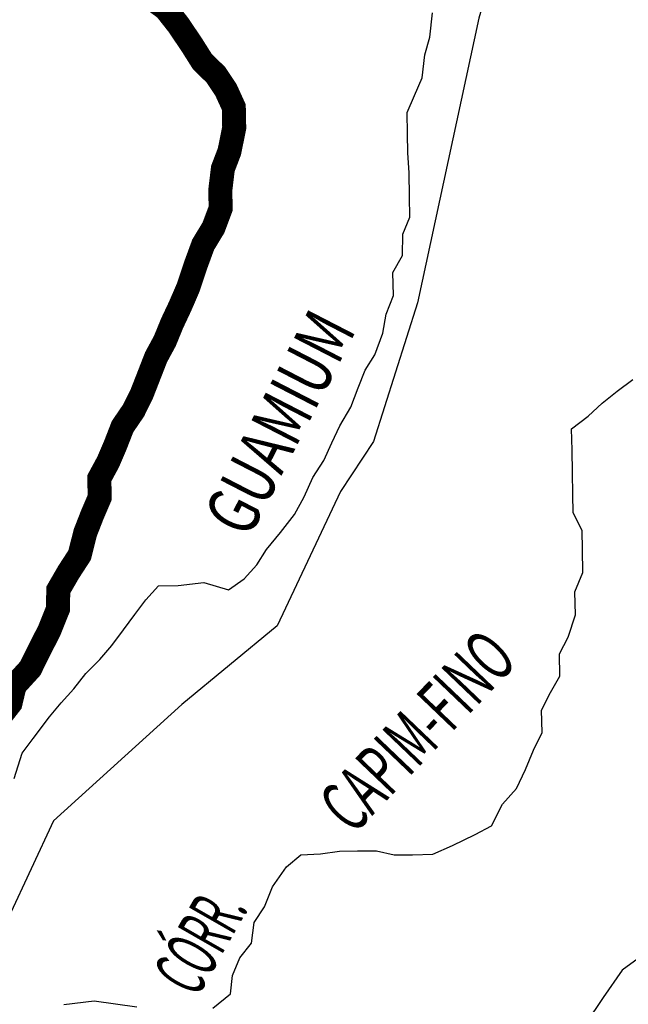
# Model space of a CAD drawing. Extents: x 135076 to 432326, y 7413387 to 7561887.
# Drawn here: x 229041 to 234105, y 7488419 to 7496610 of the extents above; entities that cross this region are included whole.
import ezdxf

# ---------------------------------------------------------------- set-up
doc = ezdxf.new("R2010")
doc.units = 0
doc.header["$MEASUREMENT"] = 0
doc.linetypes.add('DASHED', pattern=[0.75, 0.5, -0.25])
for name, color, linetype in [('ESTRADAS_NOVAS', 1, 'CONTINUOUS'), ('NOMES_RIOS_PCJ_NOVAS', 150, 'CONTINUOUS'), ('RIOS_PCJ_NOVAS', 150, 'CONTINUOUS'), ('SUB_BACIAS_PCJ', 8, 'CONTINUOUS')]:
    doc.layers.add(name, color=color, linetype=linetype)
doc.styles.get("Standard").update_dxf_attribs({"font": 'ARIALBD.TTF', "width": 0.8})

msp = doc.modelspace()

# ---------------------------------------------------------------- linework, layer by layer
at = {"layer": 'ESTRADAS_NOVAS'}
for points in [[(234515.5, 7508557.5), (234308.6, 7507313), (234317, 7506706.3), (234527.5, 7505663.6), (234669.2, 7504199.9), (234339.7, 7503047), (234032.9, 7501605.1), (233350.8, 7498281.5), (232860.3, 7496622.3), (232351.6, 7494253.4), (231984.8, 7493100), (231710.5, 7492685.4), (231184.5, 7491567.2), (230390.7, 7490912.1), (229321.2, 7489945), (228949.5, 7489146.3), (228768.1, 7488761.1), (228520.6, 7488430.9), (227543.2, 7487700.8)], [(234810.8, 7489255.5), (234052.9, 7488703.6), (233897.3, 7488477.3), (233467.4, 7487836.6)], [(230014.8, 7488395.6), (229659.4, 7488446.7), (229407.7, 7488415.2)]]:
    msp.add_lwpolyline(points, dxfattribs=at)
at = {"layer": 'RIOS_PCJ_NOVAS', "linetype": 'Continuous'}
for points in [[(228995.4, 7490296.6), (229060.6, 7490507.8), (229152.9, 7490630.3), (229288.3, 7490810.8), (229387.1, 7490927), (229492.2, 7491043.4), (229590.7, 7491172.3), (229708.5, 7491288.9), (229807.2, 7491405.1), (229905.8, 7491534.1), (229998, 7491662.9), (230090.3, 7491785.4), (230195.4, 7491901.8), (230359.7, 7491904.5), (230574.2, 7491927.2), (230777.8, 7491866.9), (230908.7, 7491958.2), (231013.8, 7492074.6), (231093.3, 7492203.2), (231210.5, 7492345.2), (231327.6, 7492493.6), (231406.8, 7492641.4), (231479.4, 7492801.7), (231571.3, 7492943.3), (231637.9, 7493090.8), (231704.5, 7493232), (231796.2, 7493386.4), (231856.1, 7493546.5), (231916.3, 7493693.9), (231995.9, 7493822.6), (232061.8, 7494001.9), (232090.1, 7494161.5), (232150.2, 7494315.3), (232146.3, 7494506.2), (232225.6, 7494647.6), (232228.3, 7494825.9), (232288.6, 7494967), (232285.1, 7495138.8), (232281.1, 7495336.1), (232271.3, 7495501.4), (232268.1, 7495660.5), (232264.4, 7495838.8), (232324.8, 7495979.8), (232391.3, 7496127.3), (232412.7, 7496318.7), (232453.9, 7496465.8), (232474.7, 7496666.5)], [(230646.6, 7488388.7), (230796, 7488505.9), (230811.8, 7488658.9), (230872, 7488806.3), (230970.7, 7488928.9), (230992.4, 7489101.2), (231078.3, 7489229.9), (231144.5, 7489396.5), (231261.1, 7489564), (231379.3, 7489661.5), (231543.5, 7489670.6), (231701.1, 7489692.3), (231852.8, 7489694.8), (232010.8, 7489697.5), (232156.9, 7489661.7), (232308.6, 7489664.2), (232479.3, 7489667.1), (232642.2, 7489739.8), (232829.9, 7489832.1), (232967.6, 7489904.4), (233058.7, 7490084.2), (233176.2, 7490213.5), (233248.8, 7490373.8), (233315.1, 7490534.1), (233387.9, 7490681.7), (233384.1, 7490866.3), (233457, 7491013.9), (233536.4, 7491148.9), (233532.6, 7491333.5), (233605.6, 7491474.7), (233665, 7491660.4), (233661.1, 7491851.3), (233727.4, 7492011.5), (233723.5, 7492202.5), (233720.2, 7492361.6), (233647.7, 7492506.8), (233644.6, 7492659.5), (233640.8, 7492844), (233637, 7493028.6), (233633.4, 7493206.8), (233770.3, 7493311), (233888.2, 7493421.2), (234012.6, 7493518.7), (234143.4, 7493616.4)]]:
    msp.add_lwpolyline(points, dxfattribs=at)
at = {"layer": 'SUB_BACIAS_PCJ', "linetype": 'Continuous', "const_width": 200}
msp.add_lwpolyline([(228853, 7490782), (228963.9, 7490923.8), (228998.9, 7491070.8), (229128.7, 7491213), (229201.6, 7491360.7), (229286.7, 7491527.6), (229358.9, 7491707.1), (229361.9, 7491866.3), (229447.4, 7492014.2), (229539.4, 7492155.7), (229586.1, 7492341.1), (229646.2, 7492494.9), (229706.6, 7492636), (229703.3, 7492795.1), (229776.4, 7492930), (229836.8, 7493071), (229896.8, 7493224.9), (229988.9, 7493360.1), (230055.7, 7493494.9), (230115.8, 7493648.6), (230175.8, 7493802.5), (230248.9, 7493937.3), (230309.2, 7494084.8), (230375.8, 7494226), (230442.2, 7494379.8), (230501.8, 7494559.1), (230567.6, 7494738.5), (230653.2, 7494879.9), (230713.2, 7495040.1), (230710.1, 7495192.8), (230731.7, 7495371.4), (230785.7, 7495512.4), (230825.9, 7495710.4), (230822.4, 7495882.3), (230756.2, 7496027.6), (230671.5, 7496153.5), (230561.8, 7496259.9), (230470.3, 7496404.8), (230359.5, 7496568.5), (230255.6, 7496700.4), (230120.8, 7496800.1)], dxfattribs=at)
at = {"layer": 'SUB_BACIAS_PCJ', "linetype": 'DASHED'}
msp.add_lwpolyline([(228998.9, 7491070.8), (229128.7, 7491213), (229201.6, 7491360.7), (229286.7, 7491527.6), (229358.9, 7491707.1), (229361.9, 7491866.3), (229447.4, 7492014.2), (229539.4, 7492155.7), (229586.1, 7492341.1), (229646.2, 7492494.9), (229706.6, 7492636), (229703.3, 7492795.1), (229776.4, 7492930), (229836.8, 7493071), (229896.8, 7493224.9), (229988.9, 7493360.1), (230055.7, 7493494.9), (230115.8, 7493648.6), (230175.8, 7493802.5), (230248.9, 7493937.3), (230309.2, 7494084.8), (230375.8, 7494226), (230442.2, 7494379.8), (230501.8, 7494559.1), (230567.6, 7494738.5), (230653.2, 7494879.9), (230713.2, 7495040.1), (230710.1, 7495192.8), (230731.7, 7495371.4), (230785.7, 7495512.4), (230825.9, 7495710.4), (230822.4, 7495882.3), (230756.2, 7496027.6), (230671.5, 7496153.5), (230561.8, 7496259.9), (230470.3, 7496404.8), (230359.5, 7496568.5), (230255.6, 7496700.4)], dxfattribs=at)

# ---------------------------------------------------------------- texts
at = {"layer": 'NOMES_RIOS_PCJ_NOVAS'}
for s, rotation, width, p in [('GUAMIUM', 62.72077, 0.714286, (230945.3, 7492284.6)), ('CAPIM-FINO', 46.3, 0.6, (231816.1, 7489821.3)), ('CÓRR.', 60.2, 0.5, (230515.3, 7488466.6))]:
    msp.add_text(s, height=433.22, rotation=rotation, dxfattribs=dict(at, width=width)).set_placement(p)

doc.saveas('drawing.dxf')
